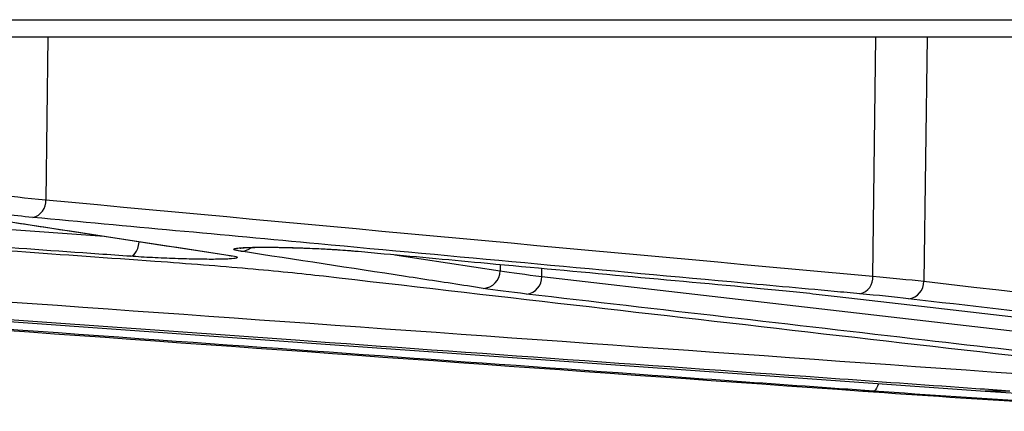
# Model space of a CAD drawing. Units: inches. Extents: x -8351 to 90785, y -16388 to 6019.
# Drawn here: x 57778 to 57780, y -936 to -935 of the extents above; entities that cross this region are included whole.
import ezdxf

# ---------------------------------------------------------------- set-up
doc = ezdxf.new("R2010")
doc.units = ezdxf.units.IN
doc.header["$MEASUREMENT"] = 0

# ---------------------------------------------------------------- blocks, each defined once
blk = doc.blocks.new('lidd')
at = {"linetype": 'Continuous', "lineweight": 25}
for p, q in [((-11.5784, 0.9067), (11.6742, 0.9067)), ((11.6442, 0.8772), (-11.5484, 0.8772)), ((-3.9783, 0.8772), (-3.9815, 0.6052)), ((-2.5978, 0.4774), (-2.593, 0.8772)), ((-2.507, 0.8772), (-2.5128, 0.469)), ((-5.6241, 0.6718), (-3.8837, 0.5444)), ((-4.0927, 0.5765), (-3.6765, 0.5126)), ((-3.6765, 0.5124), (-3.6732, 0.5121)), ((-3.3975, 0.5134), (-3.2217, 0.4865)), ((-3.2215, 0.4972), (-3.2217, 0.4865)), ((-3.1518, 0.477), (-3.1516, 0.4907)), ((-3.1518, 0.477), (-1.748, 0.3145)), ((-2.5972, 0.2851), (-2.6149, 0.2851)), ((-2.3687, 0.2851), (-2.4103, 0.2851))]:
    blk.add_line(p, q, dxfattribs=at)
at = {"linetype": 'Continuous', "lineweight": 25, "flags": 128}
for points in [[(-3.8396, 0.5107), (-3.837, 0.5114), (-3.8344, 0.5131), (-3.832, 0.5159), (-3.8298, 0.5195), (-3.8279, 0.5239), (-3.8264, 0.529), (-3.8253, 0.5344), (-3.8252, 0.5354)], [(-4.6864, 0.4475), (-4.6294, 0.4435), (-4.4016, 0.4272), (-3.4903, 0.3621), (-2.4103, 0.2851)], [(-2.6931, 0.4475), (-2.6578, 0.4435), (-2.5168, 0.4272), (-1.9529, 0.3621), (-1.2846, 0.2851)], [(-2.5887, 0.2974), (-2.59, 0.2936), (-2.5917, 0.2899), (-2.5935, 0.2872), (-2.5953, 0.2856), (-2.5972, 0.2851)]]:
    blk.add_lwpolyline(points, dxfattribs=at)
at = {"linetype": 'Continuous', "lineweight": 25}
for centre, radius, start, end in [((-4.0096, 0.6033), 0.0282, 282.593, 3.9039), ((-3.6548, 0.5453), 0.0261, 269.7803, 309.4888), ((-3.2511, 0.4865), 0.0295, 272.281, 359.9464), ((-3.1805, 0.4761), 0.0287, 276.3235, 1.6814), ((-2.6259, 0.4754), 0.0282, 282.899, 3.8921), ((-2.5416, 0.4682), 0.0288, 276.9172, 1.6049)]:
    blk.add_arc(centre, radius, start, end, dxfattribs=at)
for points, knots in [([(-5.6385, 0.6369), (-5.1788, 0.6028), (-4.5657, 0.5572), (-3.9526, 0.5136), (-3.7991, 0.5027)], [0, 0, 0, 0, 0.7497943, 1, 1, 1, 1]), ([(-3.8396, 0.5107), (-3.8574, 0.5119), (-3.9464, 0.5182), (-4.3203, 0.5447), (-4.9018, 0.5861), (-5.412, 0.6239), (-5.6373, 0.6407)], [0, 0, 0, 0, 0.029711, 0.1485548, 0.6239302, 1, 1, 1, 1]), ([(-4.0894, 0.5758), (-4.0806, 0.5745), (-4.0719, 0.5731), (-4.0632, 0.5718), (-4.0284, 0.5665), (-3.9935, 0.5611), (-3.9586, 0.5558), (-3.8635, 0.5412), (-3.7683, 0.5266), (-3.6732, 0.5121)], [0, 0, 0, 0, 0.001524, 0.001524, 0.001524, 0.00762, 0.00762, 0.00762, 0.02425556, 0.02425556, 0.02425556, 0.02425556]), ([(-2.6196, 0.448), (-2.634, 0.4493), (-2.6484, 0.4506), (-2.6628, 0.4519), (-2.7203, 0.4572), (-2.7778, 0.4625), (-2.8353, 0.4677), (-3.0654, 0.4889), (-3.2955, 0.5101), (-3.5256, 0.5314), (-3.6849, 0.5462), (-3.8442, 0.561), (-4.0035, 0.5758)], [0, 0, 0, 0, 0.001524, 0.001524, 0.001524, 0.00762, 0.00762, 0.00762, 0.032004, 0.032004, 0.032004, 0.04888775, 0.04888775, 0.04888775, 0.04888775]), ([(-3.6732, 0.5121), (-3.6676, 0.5113), (-3.6638, 0.5105), (-3.6603, 0.509), (-3.6605, 0.5083), (-3.6648, 0.5071), (-3.669, 0.5066), (-3.6779, 0.5061), (-3.6813, 0.506), (-3.6889, 0.5058), (-3.6932, 0.5057), (-3.7023, 0.5056), (-3.7071, 0.5056), (-3.7175, 0.5057), (-3.7231, 0.5057), (-3.7345, 0.5059), (-3.7404, 0.506), (-3.7525, 0.5064), (-3.7588, 0.5066), (-3.7715, 0.507), (-3.7778, 0.5073), (-3.7905, 0.5078), (-3.797, 0.5081), (-3.816, 0.5091), (-3.8281, 0.5099), (-3.8396, 0.5107)], [0, 0, 0, 0, 0.125, 0.125, 0.25, 0.25, 0.375, 0.375, 0.4375, 0.4375, 0.5, 0.5, 0.5625, 0.5625, 0.625, 0.625, 0.6875, 0.6875, 0.75, 0.75, 0.8125, 0.8125, 0.875, 0.875, 1, 1, 1, 1]), ([(-3.6774, 0.5125), (-3.6759, 0.5123), (-3.6716, 0.5117), (-3.6711, 0.5115), (-3.6707, 0.5114)], [0, 0, 0, 0, 0.367763, 1, 1, 1, 1]), ([(-3.6549, 0.5191), (-3.658, 0.5196), (-3.6605, 0.5201), (-3.6644, 0.521), (-3.6657, 0.5214), (-3.6672, 0.5222), (-3.6673, 0.5226), (-3.6662, 0.5234), (-3.6651, 0.5237), (-3.6616, 0.5243), (-3.6592, 0.5246), (-3.6534, 0.5251), (-3.65, 0.5253), (-3.642, 0.5256), (-3.6374, 0.5257), (-3.6275, 0.5259), (-3.6221, 0.5259), (-3.6105, 0.5259), (-3.6043, 0.5259), (-3.5916, 0.5257), (-3.5849, 0.5256), (-3.5711, 0.5253), (-3.5641, 0.5251), (-3.5499, 0.5246), (-3.5428, 0.5243), (-3.5213, 0.5234), (-3.5075, 0.5227), (-3.4812, 0.521), (-3.4694, 0.5201), (-3.459, 0.5191)], [0, 0, 0, 0, 0.0625, 0.0625, 0.125, 0.125, 0.1875, 0.1875, 0.25, 0.25, 0.3125, 0.3125, 0.375, 0.375, 0.4375, 0.4375, 0.5, 0.5, 0.5625, 0.5625, 0.625, 0.625, 0.6875, 0.6875, 0.75, 0.75, 0.875, 0.875, 1, 1, 1, 1]), ([(-3.6567, 0.5244), (-3.6567, 0.5244), (-3.6567, 0.5244), (-3.6519, 0.525), (-3.6397, 0.5256), (-3.6161, 0.526), (-3.583, 0.5256), (-3.5448, 0.5245), (-3.5067, 0.5226), (-3.4774, 0.5207), (-3.4653, 0.5195), (-3.4617, 0.5192)], [0, 0, 0, 0, 0.023714, 0.088127, 0.193265, 0.33229, 0.48021, 0.631255, 0.783163, 0.935121, 1, 1, 1, 1]), ([(-3.25, 0.4571), (-3.2586, 0.4584), (-3.2673, 0.4597), (-3.276, 0.4611), (-3.3107, 0.4664), (-3.3454, 0.4717), (-3.3801, 0.477), (-3.4717, 0.491), (-3.5633, 0.505), (-3.6549, 0.5191)], [0, 0, 0, 0, 0.001524, 0.001524, 0.001524, 0.00762, 0.00762, 0.00762, 0.02371227, 0.02371227, 0.02371227, 0.02371227]), ([(-3.459, 0.5191), (-3.4446, 0.5178), (-3.4301, 0.5165), (-3.4157, 0.5151), (-3.3581, 0.5098), (-3.3004, 0.5045), (-3.2428, 0.4991), (-3.0906, 0.4851), (-2.9384, 0.4711), (-2.7862, 0.4571)], [0, 0, 0, 0, 0.001524, 0.001524, 0.001524, 0.00762, 0.00762, 0.00762, 0.02371227, 0.02371227, 0.02371227, 0.02371227]), ([(-3.7991, 0.5027), (-3.7712, 0.5007), (-3.7441, 0.4987), (-3.692, 0.4946), (-3.6671, 0.4925), (-3.5963, 0.4863), (-3.5542, 0.482), (-3.5172, 0.4778)], [0, 0, 0, 0, 0.25, 0.25, 0.5, 0.5, 1, 1, 1, 1]), ([(-2.3687, 0.2851), (-2.3877, 0.2864), (-2.4067, 0.2878), (-2.4256, 0.2891), (-2.5015, 0.2945), (-2.5774, 0.2999), (-2.6533, 0.3053), (-2.9568, 0.3268), (-3.2604, 0.3485), (-3.5639, 0.3701), (-4.0662, 0.4059), (-4.5686, 0.4418), (-5.0709, 0.4778)], [0, 0, 0, 0, 0.001524, 0.001524, 0.001524, 0.00762, 0.00762, 0.00762, 0.032004, 0.032004, 0.032004, 0.07235935, 0.07235935, 0.07235935, 0.07235935]), ([(-2.5972, 0.2851), (-2.6161, 0.2864), (-2.6351, 0.2878), (-2.6541, 0.2891), (-2.7299, 0.2945), (-2.8058, 0.2999), (-2.8817, 0.3053), (-3.1852, 0.327), (-3.4887, 0.3487), (-3.7923, 0.3704), (-4.152, 0.3961), (-4.5117, 0.4218), (-4.8714, 0.4475)], [0, 0, 0, 0, 0.001524, 0.001524, 0.001524, 0.00762, 0.00762, 0.00762, 0.032004, 0.032004, 0.032004, 0.0609024, 0.0609024, 0.0609024, 0.0609024]), ([(-1.7736, 0.2851), (-1.7854, 0.2864), (-1.7971, 0.2878), (-1.8088, 0.2891), (-1.8556, 0.2945), (-1.9024, 0.2999), (-1.9493, 0.3053), (-2.1366, 0.327), (-2.3239, 0.3487), (-2.5113, 0.3704), (-2.7333, 0.3961), (-2.9553, 0.4218), (-3.1774, 0.4475)], [0, 0, 0, 0, 0.001524, 0.001524, 0.001524, 0.00762, 0.00762, 0.00762, 0.032004, 0.032004, 0.032004, 0.0609024, 0.0609024, 0.0609024, 0.0609024]), ([(-1.1995, 0.2851), (-1.2112, 0.2864), (-1.2229, 0.2878), (-1.2347, 0.2891), (-1.2815, 0.2945), (-1.3283, 0.2999), (-1.3752, 0.3053), (-1.5626, 0.3268), (-1.7499, 0.3485), (-1.9373, 0.3701), (-2.1376, 0.3933), (-2.3379, 0.4164), (-2.5381, 0.4396)], [0, 0, 0, 0, 0.001524, 0.001524, 0.001524, 0.00762, 0.00762, 0.00762, 0.032004, 0.032004, 0.032004, 0.0580683, 0.0580683, 0.0580683, 0.0580683])]:
    blk.add_open_spline(points, degree=3, knots=knots, dxfattribs=at)
for points in [[(-4.0707, 0.6148), (-4.044, 0.6116), (-4.0143, 0.6084), (-3.9815, 0.6052)], [(-3.9815, 0.6052), (-3.5203, 0.5623), (-3.0591, 0.5196), (-2.5978, 0.4774)], [(-4.0035, 0.5758), (-4.0376, 0.579), (-4.0684, 0.5822), (-4.0962, 0.5854)], [(-5.0597, 0.5072), (-4.159, 0.4428), (-3.2584, 0.3783), (-2.3576, 0.3145)], [(-5.319, 0.4778), (-4.4176, 0.4134), (-3.5163, 0.3489), (-2.6149, 0.2851)], [(-3.5172, 0.4778), (-2.9594, 0.4134), (-2.4016, 0.3489), (-1.8439, 0.2851)], [(-3.2217, 0.4865), (-3.2019, 0.4834), (-3.1786, 0.4802), (-3.1518, 0.477)], [(-2.5978, 0.4774), (-2.5666, 0.4746), (-2.5382, 0.4718), (-2.5128, 0.469)], [(-2.5128, 0.469), (-2.0667, 0.4174), (-1.6205, 0.3657), (-1.1743, 0.3145)], [(-3.1774, 0.4475), (-3.2052, 0.4508), (-3.2294, 0.454), (-3.25, 0.4571)], [(-2.7862, 0.4571), (-2.752, 0.454), (-2.721, 0.4508), (-2.6931, 0.4475)], [(-2.5381, 0.4396), (-2.5625, 0.4424), (-2.5897, 0.4452), (-2.6196, 0.448)], [(-2.6149, 0.2851), (-2.4209, 0.2713), (-2.2268, 0.2601), (-2.0327, 0.2513)], [(-2.0429, 0.2524), (-2.2278, 0.261), (-2.4125, 0.2719), (-2.5972, 0.2851)], [(-2.4103, 0.2851), (-2.2256, 0.2719), (-2.0407, 0.261), (-1.8557, 0.2524)]]:
    blk.add_open_spline(points, degree=3, dxfattribs=at)

msp = doc.modelspace()

# ---------------------------------------------------------------- block references
at = {"color": 4}
msp.add_blockref('lidd', (57782.4425, -936.1088), dxfattribs=at)

doc.saveas('drawing.dxf')
